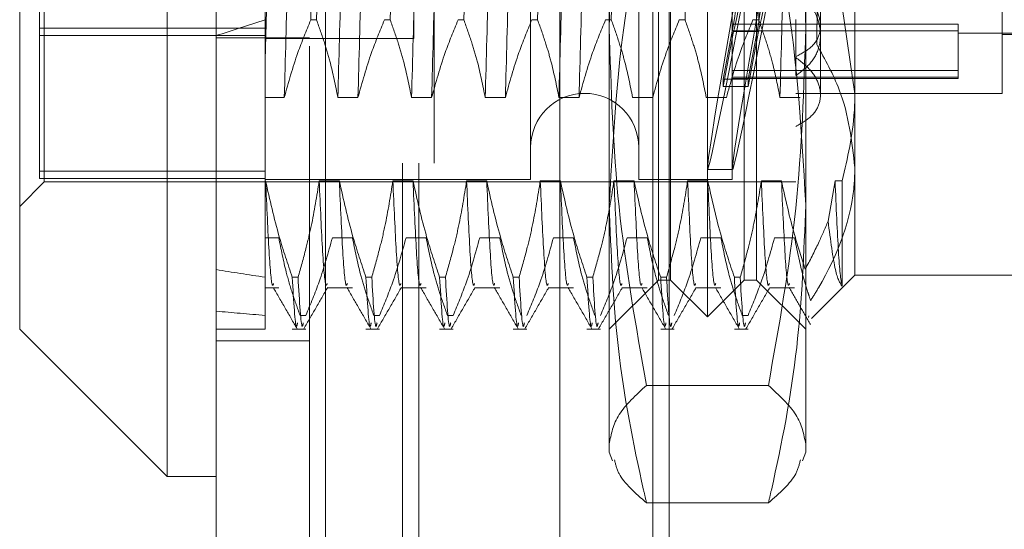
# Model space of a CAD drawing. Units: inches. Extents: x 0 to 23.4, y 0 to 16.5.
# Drawn here: x 11.6 to 11.7, y 9.7 to 9.8 of the extents above; entities that cross this region are included whole.
import ezdxf

# ---------------------------------------------------------------- set-up
doc = ezdxf.new("R2010")
doc.units = ezdxf.units.IN
doc.header["$MEASUREMENT"] = 0
doc.linetypes.add('HIDDEN', pattern=[0.075, 0.05, -0.025])

msp = doc.modelspace()

# ---------------------------------------------------------------- linework, layer by layer
at = {"color": 7, "linetype": 'Continuous', "lineweight": 15}
for p, q in [((11.638178, 5.086239), (11.638178, 11.532084)), ((11.647923, 11.531957), (11.647923, 5.086366)), ((11.633804, 9.870404), (11.633804, 9.747919)), ((11.62068, 9.761043), (11.62068, 9.85728)), ((11.62068, 9.761043), (11.633804, 9.747919)), ((11.633804, 9.747919), (11.638178, 9.747919))]:
    msp.add_line(p, q, dxfattribs=at)
at = {"color": 7, "linetype": 'HIDDEN', "lineweight": 0}
for p, q in [((11.646478, 5.086239), (11.646478, 11.532084)), ((11.647923, 11.531957), (11.647923, 5.086366)), ((11.668769, 5.132078), (11.668769, 11.486245)), ((11.677069, 5.132078), (11.677069, 11.486245)), ((11.678514, 5.132078), (11.678514, 11.486245)), ((11.657589, 11.475828), (11.657589, 5.142495)), ((11.654778, 5.475828), (11.654778, 11.142495)), ((11.656223, 5.475828), (11.656223, 11.142495)), ((11.681923, 9.762136), (11.681923, 9.856187)), ((11.677548, 9.781731), (11.677548, 9.852906)), ((11.678642, 9.765417), (11.678642, 9.852906)), ((11.685203, 9.765417), (11.685203, 9.852906)), ((11.686297, 9.852906), (11.686297, 9.781731)), ((11.622868, 9.774166), (11.622868, 9.844157)), ((11.62243, 9.843851), (11.62243, 9.775125)), ((11.666175, 9.843938), (11.666175, 9.774465)), ((11.675798, 9.843938), (11.675798, 9.774465)), ((11.68411, 9.843938), (11.68411, 9.774465)), ((11.695046, 9.842896), (11.695046, 9.782005)), ((11.655763, 9.786939), (11.655763, 9.831384)), ((11.673174, 9.77213), (11.673174, 9.830485)), ((11.690672, 9.830485), (11.690672, 9.77213)), ((11.708169, 9.78204), (11.708169, 9.795785)), ((11.642553, 9.792361), (11.642553, 9.774252)), ((11.691984, 9.787217), (11.691984, 9.792162)), ((11.695046, 9.782005), (11.693917, 9.789759)), ((11.646598, 9.788579), (11.647116, 9.788579)), ((11.65316, 9.788579), (11.653677, 9.788579)), ((11.659722, 9.788579), (11.660239, 9.788579)), ((11.666283, 9.788579), (11.666801, 9.788579)), ((11.672845, 9.788579), (11.673362, 9.788579)), ((11.679407, 9.788579), (11.679924, 9.788579)), ((11.683331, 9.783302), (11.684238, 9.788201)), ((11.704232, 9.788189), (11.68411, 9.788189)), ((11.684238, 9.788201), (11.686463, 9.788201)), ((11.685555, 9.783302), (11.686463, 9.788201)), ((11.685968, 9.788579), (11.686486, 9.788579)), ((11.689797, 9.783623), (11.689797, 9.788624)), ((11.704232, 9.788189), (11.704232, 9.784081)), ((11.62243, 9.787843), (11.642553, 9.787843)), ((11.642553, 9.78719), (11.62243, 9.78719)), ((11.684238, 9.787548), (11.683331, 9.782649)), ((11.704232, 9.787595), (11.68411, 9.787595)), ((11.684238, 9.787548), (11.686463, 9.787548)), ((11.686463, 9.787548), (11.685555, 9.782649)), ((11.691984, 9.781901), (11.691984, 9.787217)), ((11.704232, 9.787399), (11.716918, 9.787399)), ((11.708169, 9.787289), (11.716918, 9.787289)), ((11.646478, 9.787), (11.638178, 9.787)), ((11.642553, 9.786939), (11.655763, 9.786939)), ((11.704232, 9.784081), (11.68411, 9.784081)), ((11.704232, 9.784081), (11.704232, 9.783352)), ((11.683331, 9.783302), (11.685555, 9.783302)), ((11.683331, 9.783302), (11.683331, 9.782649)), ((11.704232, 9.783487), (11.68411, 9.783487)), ((11.68411, 9.783352), (11.704232, 9.783352)), ((11.685555, 9.783302), (11.685555, 9.782649)), ((11.683331, 9.782649), (11.685555, 9.782649)), ((11.689797, 9.78204), (11.708169, 9.78204)), ((11.695046, 9.782005), (11.695046, 9.765854)), ((11.64424, 9.781668), (11.642553, 9.781668)), ((11.650802, 9.781668), (11.64901, 9.781668)), ((11.657364, 9.781668), (11.655572, 9.781668)), ((11.663925, 9.781668), (11.662133, 9.781668)), ((11.670487, 9.781668), (11.668695, 9.781668)), ((11.677049, 9.781668), (11.675257, 9.781668)), ((11.677548, 9.765417), (11.677548, 9.781731)), ((11.68361, 9.781668), (11.681818, 9.781668)), ((11.686297, 9.781731), (11.686297, 9.765417)), ((11.690172, 9.781668), (11.68838, 9.781668)), ((11.642553, 9.775125), (11.62243, 9.775125)), ((11.62243, 9.775125), (11.62243, 9.774472)), ((11.681931, 9.775259), (11.684155, 9.775259)), ((11.62068, 9.771979), (11.622868, 9.774166)), ((11.642553, 9.774472), (11.62243, 9.774472)), ((11.622868, 9.774166), (11.689797, 9.774166)), ((11.642553, 9.774385), (11.666175, 9.774385)), ((11.642553, 9.774252), (11.642553, 9.765667)), ((11.642581, 9.774252), (11.642553, 9.774252)), ((11.649143, 9.774252), (11.647351, 9.774252)), ((11.655704, 9.774252), (11.653912, 9.774252)), ((11.662266, 9.774252), (11.660474, 9.774252)), ((11.666175, 9.774465), (11.666175, 9.774385)), ((11.668828, 9.774252), (11.667036, 9.774252)), ((11.675389, 9.774252), (11.673597, 9.774252)), ((11.675798, 9.774465), (11.675798, 9.774385)), ((11.675798, 9.774385), (11.68411, 9.774385)), ((11.681951, 9.774252), (11.680159, 9.774252)), ((11.68411, 9.774465), (11.68411, 9.774385)), ((11.688513, 9.774252), (11.686721, 9.774252)), ((11.693282, 9.774252), (11.692663, 9.770661)), ((11.693917, 9.774252), (11.693282, 9.774252)), ((11.693917, 9.764862), (11.693917, 9.774252)), ((11.673174, 9.750106), (11.673174, 9.77213)), ((11.690672, 9.77213), (11.690672, 9.750106)), ((11.642553, 9.769185), (11.64375, 9.769185)), ((11.64852, 9.769185), (11.650312, 9.769185)), ((11.655082, 9.769185), (11.656874, 9.769185)), ((11.661643, 9.769185), (11.663435, 9.769185)), ((11.668205, 9.769185), (11.669997, 9.769185)), ((11.674767, 9.769185), (11.676559, 9.769185)), ((11.681328, 9.769185), (11.68312, 9.769185)), ((11.68789, 9.769185), (11.689682, 9.769185)), ((11.642553, 9.765667), (11.642553, 9.761043)), ((11.644949, 9.765667), (11.645466, 9.765667)), ((11.65151, 9.765667), (11.652028, 9.765667)), ((11.658072, 9.765667), (11.658589, 9.765667)), ((11.664634, 9.765667), (11.665151, 9.765667)), ((11.671195, 9.765667), (11.671713, 9.765667)), ((11.673174, 9.761043), (11.677548, 9.765417)), ((11.677548, 9.765417), (11.678642, 9.765417)), ((11.677757, 9.765667), (11.678274, 9.765667)), ((11.678642, 9.765417), (11.681923, 9.762136)), ((11.681923, 9.762136), (11.685203, 9.765417)), ((11.684319, 9.765667), (11.684836, 9.765667)), ((11.685203, 9.765417), (11.686297, 9.765417)), ((11.686297, 9.765417), (11.690672, 9.761043)), ((11.691189, 9.761998), (11.695046, 9.765854)), ((11.695046, 9.765854), (11.712544, 9.765854)), ((11.642553, 9.764725), (11.64375, 9.764725)), ((11.648063, 9.764725), (11.650312, 9.764725)), ((11.654624, 9.764725), (11.656874, 9.764725)), ((11.661186, 9.764725), (11.663435, 9.764725)), ((11.667748, 9.764725), (11.669997, 9.764725)), ((11.674309, 9.764725), (11.676559, 9.764725)), ((11.680871, 9.764725), (11.68312, 9.764725)), ((11.687433, 9.764725), (11.689682, 9.764725)), ((11.646162, 9.762274), (11.645645, 9.762274)), ((11.652724, 9.762274), (11.652207, 9.762274)), ((11.659285, 9.762274), (11.658768, 9.762274)), ((11.685532, 9.762274), (11.685015, 9.762274)), ((11.690943, 9.762244), (11.690919, 9.762075)), ((11.638178, 9.761043), (11.642553, 9.761043)), ((11.644949, 9.761043), (11.646162, 9.761043)), ((11.65151, 9.761043), (11.652724, 9.761043)), ((11.658072, 9.761043), (11.659285, 9.761043)), ((11.664634, 9.761043), (11.665847, 9.761043)), ((11.671195, 9.761043), (11.672409, 9.761043)), ((11.677757, 9.761043), (11.678971, 9.761043)), ((11.684319, 9.761043), (11.685532, 9.761043)), ((11.638178, 9.759995), (11.646478, 9.759995)), ((11.687346, 9.756043), (11.676499, 9.756043)), ((11.673174, 9.750106), (11.673457, 9.749328)), ((11.690388, 9.749327), (11.690672, 9.750106)), ((11.687346, 9.745571), (11.676499, 9.745571))]:
    msp.add_line(p, q, dxfattribs=at)
msp.add_arc((11.670987, 9.777228), 0.004812, 0, 180, dxfattribs=at)
for centre, major_axis, ratio, start_param, end_param in [((11.688181, 9.809161), (0.006251, 0.033902), 0.012134, 1.627515, 4.524242), ((11.688181, 9.809161), (0.004033, 0.021872), 0.012134, 1.695528, 2.854064), ((11.690405, 9.809161), (0.006251, 0.033902), 0.012134, 1.663711, 4.488046), ((11.690405, 9.809161), (0.004033, 0.021872), 0.012134, 1.752442, 2.854064), ((11.688181, 9.809161), (0.004033, 0.021872), 0.012134, 3.297693, 4.456228), ((11.690405, 9.809161), (0.004033, 0.021872), 0.012134, 3.297693, 4.399315), ((11.931266, 9.809161), (0.320774, 0.037811), 0.092781, 2.67963, 2.712001), ((11.931266, 9.809161), (0.320774, 0.030586), 0.115807, 3.549206, 3.581578), ((11.931266, 9.809161), (0.320774, 0.037811), 0.092781, 3.549312, 3.581683)]:
    msp.add_ellipse(centre, major_axis=major_axis, ratio=ratio, start_param=start_param, end_param=end_param, dxfattribs=at)
for points, knots in [([(11.643618, 9.828564), (11.643517, 9.82466), (11.643316, 9.816843), (11.643023, 9.804912), (11.642777, 9.794139), (11.642627, 9.788206), (11.642553, 9.785255)], [0, 0, 0, 0, 0.276073, 0.552762, 0.777604, 1, 1, 1, 1]), ([(11.64541, 9.828564), (11.645309, 9.824659), (11.645108, 9.81684), (11.644796, 9.804215), (11.644526, 9.791988), (11.644336, 9.785117), (11.64424, 9.781668)], [0, 0, 0, 0, 0.25175, 0.504061, 0.7511268, 1, 1, 1, 1]), ([(11.650179, 9.828564), (11.650079, 9.824659), (11.649878, 9.81684), (11.649566, 9.804215), (11.649296, 9.791988), (11.649105, 9.785117), (11.64901, 9.781668)], [0, 0, 0, 0, 0.25175, 0.504061, 0.751127, 1, 1, 1, 1]), ([(11.651971, 9.828564), (11.651871, 9.824659), (11.65167, 9.81684), (11.651358, 9.804215), (11.651088, 9.791988), (11.650897, 9.785117), (11.650802, 9.781668)], [0, 0, 0, 0, 0.25175, 0.504061, 0.7511268, 1, 1, 1, 1]), ([(11.656741, 9.828564), (11.656641, 9.824659), (11.65644, 9.81684), (11.656128, 9.804215), (11.655857, 9.791988), (11.655667, 9.785117), (11.655572, 9.781668)], [0, 0, 0, 0, 0.25175, 0.504061, 0.751127, 1, 1, 1, 1]), ([(11.658533, 9.828564), (11.658433, 9.824659), (11.658232, 9.81684), (11.65792, 9.804215), (11.657649, 9.791988), (11.657459, 9.785117), (11.657364, 9.781668)], [0, 0, 0, 0, 0.25175, 0.504061, 0.751127, 1, 1, 1, 1]), ([(11.663303, 9.828564), (11.663202, 9.824659), (11.663001, 9.81684), (11.66269, 9.804215), (11.662419, 9.791988), (11.662229, 9.785117), (11.662133, 9.781668)], [0, 0, 0, 0, 0.25175, 0.504061, 0.751127, 1, 1, 1, 1]), ([(11.665095, 9.828564), (11.664994, 9.824659), (11.664793, 9.81684), (11.664481, 9.804215), (11.664211, 9.791988), (11.664021, 9.785117), (11.663925, 9.781668)], [0, 0, 0, 0, 0.25175, 0.504061, 0.751127, 1, 1, 1, 1]), ([(11.669864, 9.828564), (11.669764, 9.824659), (11.669563, 9.81684), (11.669251, 9.804215), (11.668981, 9.791988), (11.668791, 9.785117), (11.668695, 9.781668)], [0, 0, 0, 0, 0.25175, 0.504061, 0.751127, 1, 1, 1, 1]), ([(11.671656, 9.828564), (11.671556, 9.824659), (11.671355, 9.81684), (11.671043, 9.804215), (11.670773, 9.791988), (11.670582, 9.785117), (11.670487, 9.781668)], [0, 0, 0, 0, 0.25175, 0.504061, 0.751127, 1, 1, 1, 1]), ([(11.68955, 9.828564), (11.689449, 9.824659), (11.689248, 9.81684), (11.688936, 9.804215), (11.688666, 9.791988), (11.688476, 9.785117), (11.68838, 9.781668)], [0, 0, 0, 0, 0.25175, 0.504061, 0.7511268, 1, 1, 1, 1]), ([(11.692198, 9.823885), (11.692129, 9.81938), (11.691981, 9.809829), (11.691795, 9.796644), (11.691687, 9.78917), (11.691647, 9.786395)], [0, 0, 0, 0, 0.3595735, 0.7622601, 1, 1, 1, 1]), ([(11.646598, 9.788579), (11.646706, 9.793597), (11.646923, 9.80377), (11.64717, 9.814528), (11.647294, 9.819979)], [0, 0, 0, 0, 0.49323, 1, 1, 1, 1]), ([(11.647812, 9.819979), (11.647687, 9.814528), (11.647441, 9.80377), (11.647223, 9.793597), (11.647116, 9.788579)], [0, 0, 0, 0, 0.50677, 1, 1, 1, 1]), ([(11.654373, 9.819979), (11.654249, 9.814528), (11.654002, 9.80377), (11.653785, 9.793597), (11.653677, 9.788579)], [0, 0, 0, 0, 0.50677, 1, 1, 1, 1]), ([(11.660935, 9.819979), (11.66081, 9.814528), (11.660564, 9.80377), (11.660346, 9.793597), (11.660239, 9.788579)], [0, 0, 0, 0, 0.50677, 1, 1, 1, 1]), ([(11.667497, 9.819979), (11.667372, 9.814528), (11.667126, 9.80377), (11.666908, 9.793597), (11.666801, 9.788579)], [0, 0, 0, 0, 0.50677, 1, 1, 1, 1]), ([(11.676499, 9.819633), (11.675559, 9.814389), (11.673673, 9.803862), (11.673341, 9.793193), (11.673174, 9.787838)], [0, 0, 0, 0, 0.498113, 1, 1, 1, 1]), ([(11.674058, 9.819979), (11.673934, 9.814528), (11.673687, 9.80377), (11.67347, 9.793597), (11.673362, 9.788579)], [0, 0, 0, 0, 0.5067703, 1, 1, 1, 1]), ([(11.68062, 9.819979), (11.680495, 9.814528), (11.680249, 9.80377), (11.680031, 9.793597), (11.679924, 9.788579)], [0, 0, 0, 0, 0.50677, 1, 1, 1, 1]), ([(11.687182, 9.819979), (11.687057, 9.814528), (11.686811, 9.80377), (11.686593, 9.793597), (11.686486, 9.788579)], [0, 0, 0, 0, 0.50677, 1, 1, 1, 1]), ([(11.690672, 9.787838), (11.690507, 9.793149), (11.690178, 9.803818), (11.688293, 9.814346), (11.687346, 9.819633)], [0, 0, 0, 0, 0.497781, 1, 1, 1, 1]), ([(11.673174, 9.77213), (11.673568, 9.779049), (11.674075, 9.787959), (11.676056, 9.796729), (11.676499, 9.79869)], [0, 0, 0, 0, 0.776503, 1, 1, 1, 1]), ([(11.687346, 9.79869), (11.687789, 9.796729), (11.68977, 9.787959), (11.690278, 9.779049), (11.690672, 9.77213)], [0, 0, 0, 0, 0.223497, 1, 1, 1, 1]), ([(11.689797, 9.783623), (11.690298, 9.784003), (11.6913, 9.784764), (11.692012, 9.786354), (11.692008, 9.78808), (11.691298, 9.789834), (11.690302, 9.790768), (11.689797, 9.791242)], [0, 0, 0, 0, 0.200816, 0.401707, 0.600461, 0.797271, 1, 1, 1, 1]), ([(11.689797, 9.785314), (11.690297, 9.785584), (11.691299, 9.786125), (11.692011, 9.787335), (11.692009, 9.788721), (11.691379, 9.790032), (11.690628, 9.790753), (11.690313, 9.791054)], [0, 0, 0, 0, 0.215202, 0.43054, 0.642075, 0.850233, 1, 1, 1, 1]), ([(11.646598, 9.788579), (11.646197, 9.787613), (11.64525, 9.785332), (11.64461, 9.783008), (11.64424, 9.781668)], [0, 0, 0, 0, 0.423331, 1, 1, 1, 1]), ([(11.64901, 9.781668), (11.648794, 9.782755), (11.64847, 9.784384), (11.64779, 9.786684), (11.647358, 9.787899), (11.647116, 9.788579)], [0, 0, 0, 0, 0.4680233, 0.7019418, 1, 1, 1, 1]), ([(11.65316, 9.788579), (11.652759, 9.787613), (11.651812, 9.785332), (11.651171, 9.783008), (11.650802, 9.781668)], [0, 0, 0, 0, 0.423331, 1, 1, 1, 1]), ([(11.655572, 9.781668), (11.655356, 9.782755), (11.655032, 9.784384), (11.654352, 9.786684), (11.653919, 9.787899), (11.653677, 9.788579)], [0, 0, 0, 0, 0.468023, 0.701942, 1, 1, 1, 1]), ([(11.659722, 9.788579), (11.659321, 9.787613), (11.658374, 9.785332), (11.657733, 9.783008), (11.657364, 9.781668)], [0, 0, 0, 0, 0.423331, 1, 1, 1, 1]), ([(11.662133, 9.781668), (11.661917, 9.782755), (11.661593, 9.784384), (11.660913, 9.786684), (11.660481, 9.787899), (11.660239, 9.788579)], [0, 0, 0, 0, 0.468023, 0.701942, 1, 1, 1, 1]), ([(11.666283, 9.788579), (11.665882, 9.787613), (11.664935, 9.785332), (11.664295, 9.783008), (11.663925, 9.781668)], [0, 0, 0, 0, 0.423331, 1, 1, 1, 1]), ([(11.668695, 9.781668), (11.668479, 9.782755), (11.668155, 9.784384), (11.667475, 9.786684), (11.667043, 9.787899), (11.666801, 9.788579)], [0, 0, 0, 0, 0.468023, 0.701942, 1, 1, 1, 1]), ([(11.672845, 9.788579), (11.672444, 9.787613), (11.671497, 9.785332), (11.670856, 9.783008), (11.670487, 9.781668)], [0, 0, 0, 0, 0.423331, 1, 1, 1, 1]), ([(11.675257, 9.781668), (11.675041, 9.782755), (11.674717, 9.784384), (11.674037, 9.786684), (11.673604, 9.787899), (11.673362, 9.788579)], [0, 0, 0, 0, 0.468023, 0.701942, 1, 1, 1, 1]), ([(11.679407, 9.788579), (11.679006, 9.787613), (11.678059, 9.785332), (11.677418, 9.783008), (11.677049, 9.781668)], [0, 0, 0, 0, 0.423331, 1, 1, 1, 1]), ([(11.681818, 9.781668), (11.681602, 9.782755), (11.681278, 9.784384), (11.680598, 9.786684), (11.680166, 9.787899), (11.679924, 9.788579)], [0, 0, 0, 0, 0.468023, 0.701942, 1, 1, 1, 1]), ([(11.685968, 9.788579), (11.685567, 9.787613), (11.68462, 9.785332), (11.68398, 9.783008), (11.68361, 9.781668)], [0, 0, 0, 0, 0.423331, 1, 1, 1, 1]), ([(11.68838, 9.781668), (11.688178, 9.78269), (11.687848, 9.784362), (11.687169, 9.786662), (11.686714, 9.78794), (11.686486, 9.788579)], [0, 0, 0, 0, 0.4402665, 0.7199813, 1, 1, 1, 1]), ([(11.673174, 9.787838), (11.673338, 9.782527), (11.673668, 9.771858), (11.675552, 9.76133), (11.676499, 9.756043)], [0, 0, 0, 0, 0.497781, 1, 1, 1, 1]), ([(11.687346, 9.756043), (11.688286, 9.761287), (11.690172, 9.771814), (11.690505, 9.782483), (11.690672, 9.787838)], [0, 0, 0, 0, 0.498113, 1, 1, 1, 1]), ([(11.691647, 9.786395), (11.692389, 9.785063), (11.694361, 9.781521), (11.694783, 9.777768), (11.695046, 9.775427)], [0, 0, 0, 0, 0.376018, 1, 1, 1, 1]), ([(11.689797, 9.779102), (11.690298, 9.779388), (11.6913, 9.779962), (11.692012, 9.781205), (11.692008, 9.782595), (11.691298, 9.784044), (11.690302, 9.784834), (11.689797, 9.785235)], [0, 0, 0, 0, 0.200816, 0.401707, 0.600461, 0.797271, 1, 1, 1, 1]), ([(11.693917, 9.774252), (11.694394, 9.776288), (11.694996, 9.778858), (11.695037, 9.781464), (11.695046, 9.782005)], [0, 0, 0, 0, 0.792225, 1, 1, 1, 1]), ([(11.695046, 9.775427), (11.695035, 9.774991), (11.694947, 9.771355), (11.693432, 9.767328), (11.691346, 9.763968), (11.69111, 9.763589)], [0, 0, 0, 0, 0.107716, 0.899403, 1, 1, 1, 1]), ([(11.644949, 9.765667), (11.644545, 9.766865), (11.643592, 9.769698), (11.642951, 9.772585), (11.642581, 9.774252)], [0, 0, 0, 0, 0.422793, 1, 1, 1, 1]), ([(11.643293, 9.765121), (11.643259, 9.765021), (11.643132, 9.764643), (11.642882, 9.767434), (11.642681, 9.771981), (11.642581, 9.774252)], [0, 0, 0, 0, 0.154365, 0.577653, 1, 1, 1, 1]), ([(11.647351, 9.774252), (11.647135, 9.772903), (11.646811, 9.770879), (11.646135, 9.768021), (11.645706, 9.766512), (11.645466, 9.765667)], [0, 0, 0, 0, 0.467931, 0.701808, 1, 1, 1, 1]), ([(11.648063, 9.765121), (11.648029, 9.765021), (11.647901, 9.764643), (11.647652, 9.767434), (11.647451, 9.771981), (11.647351, 9.774252)], [0, 0, 0, 0, 0.154365, 0.577653, 1, 1, 1, 1]), ([(11.65151, 9.765667), (11.651107, 9.766865), (11.650154, 9.769698), (11.649513, 9.772585), (11.649143, 9.774252)], [0, 0, 0, 0, 0.422793, 1, 1, 1, 1]), ([(11.649855, 9.765121), (11.649821, 9.765021), (11.649693, 9.764643), (11.649444, 9.767434), (11.649243, 9.771981), (11.649143, 9.774252)], [0, 0, 0, 0, 0.154365, 0.577653, 1, 1, 1, 1]), ([(11.653912, 9.774252), (11.653696, 9.772903), (11.653372, 9.770879), (11.652697, 9.768021), (11.652268, 9.766512), (11.652028, 9.765667)], [0, 0, 0, 0, 0.467931, 0.701808, 1, 1, 1, 1]), ([(11.654624, 9.765121), (11.65459, 9.765021), (11.654463, 9.764643), (11.654213, 9.767434), (11.654013, 9.771981), (11.653912, 9.774252)], [0, 0, 0, 0, 0.154365, 0.577653, 1, 1, 1, 1]), ([(11.658072, 9.765667), (11.657669, 9.766865), (11.656715, 9.769698), (11.656074, 9.772585), (11.655704, 9.774252)], [0, 0, 0, 0, 0.422793, 1, 1, 1, 1]), ([(11.656416, 9.765121), (11.656382, 9.765021), (11.656255, 9.764643), (11.656005, 9.767434), (11.655805, 9.771981), (11.655704, 9.774252)], [0, 0, 0, 0, 0.154365, 0.577653, 1, 1, 1, 1]), ([(11.660474, 9.774252), (11.660258, 9.772903), (11.659934, 9.770879), (11.659259, 9.768021), (11.65883, 9.766512), (11.658589, 9.765667)], [0, 0, 0, 0, 0.4679313, 0.7018078, 1, 1, 1, 1]), ([(11.661186, 9.765121), (11.661152, 9.765021), (11.661025, 9.764643), (11.660775, 9.767434), (11.660574, 9.771981), (11.660474, 9.774252)], [0, 0, 0, 0, 0.1543654, 0.5776532, 1, 1, 1, 1]), ([(11.664634, 9.765667), (11.664231, 9.766865), (11.663277, 9.769698), (11.662636, 9.772585), (11.662266, 9.774252)], [0, 0, 0, 0, 0.422793, 1, 1, 1, 1]), ([(11.662978, 9.765121), (11.662944, 9.765021), (11.662817, 9.764643), (11.662567, 9.767434), (11.662366, 9.771981), (11.662266, 9.774252)], [0, 0, 0, 0, 0.154365, 0.577653, 1, 1, 1, 1]), ([(11.667036, 9.774252), (11.66682, 9.772903), (11.666496, 9.770879), (11.66582, 9.768021), (11.665391, 9.766512), (11.665151, 9.765667)], [0, 0, 0, 0, 0.467931, 0.701808, 1, 1, 1, 1]), ([(11.667748, 9.765121), (11.667714, 9.765021), (11.667586, 9.764643), (11.667337, 9.767434), (11.667136, 9.771981), (11.667036, 9.774252)], [0, 0, 0, 0, 0.154365, 0.577653, 1, 1, 1, 1]), ([(11.671195, 9.765667), (11.670792, 9.766865), (11.669839, 9.769698), (11.669198, 9.772585), (11.668828, 9.774252)], [0, 0, 0, 0, 0.422793, 1, 1, 1, 1]), ([(11.66954, 9.765121), (11.669506, 9.765021), (11.669378, 9.764643), (11.669129, 9.767434), (11.668928, 9.771981), (11.668828, 9.774252)], [0, 0, 0, 0, 0.1543654, 0.5776532, 1, 1, 1, 1]), ([(11.673597, 9.774252), (11.673381, 9.772903), (11.673057, 9.770879), (11.672382, 9.768021), (11.671953, 9.766512), (11.671713, 9.765667)], [0, 0, 0, 0, 0.467931, 0.701808, 1, 1, 1, 1]), ([(11.674309, 9.765121), (11.674275, 9.765021), (11.674148, 9.764643), (11.673898, 9.767434), (11.673698, 9.771981), (11.673597, 9.774252)], [0, 0, 0, 0, 0.154365, 0.577653, 1, 1, 1, 1]), ([(11.677757, 9.765667), (11.677354, 9.766865), (11.6764, 9.769698), (11.675759, 9.772585), (11.675389, 9.774252)], [0, 0, 0, 0, 0.422793, 1, 1, 1, 1]), ([(11.676101, 9.765121), (11.676067, 9.765021), (11.67594, 9.764643), (11.67569, 9.767434), (11.67549, 9.771981), (11.675389, 9.774252)], [0, 0, 0, 0, 0.1543654, 0.5776532, 1, 1, 1, 1]), ([(11.680159, 9.774252), (11.679943, 9.772903), (11.679619, 9.770879), (11.678944, 9.768021), (11.678515, 9.766512), (11.678274, 9.765667)], [0, 0, 0, 0, 0.467931, 0.701808, 1, 1, 1, 1]), ([(11.680871, 9.765121), (11.680837, 9.765021), (11.68071, 9.764643), (11.68046, 9.767434), (11.680259, 9.771981), (11.680159, 9.774252)], [0, 0, 0, 0, 0.154365, 0.577653, 1, 1, 1, 1]), ([(11.684319, 9.765667), (11.683916, 9.766865), (11.682962, 9.769698), (11.682321, 9.772585), (11.681951, 9.774252)], [0, 0, 0, 0, 0.422793, 1, 1, 1, 1]), ([(11.682663, 9.765121), (11.682629, 9.765021), (11.682502, 9.764643), (11.682252, 9.767434), (11.682051, 9.771981), (11.681951, 9.774252)], [0, 0, 0, 0, 0.154365, 0.577653, 1, 1, 1, 1]), ([(11.686721, 9.774252), (11.686505, 9.772903), (11.686181, 9.770879), (11.685505, 9.768021), (11.685076, 9.766512), (11.684836, 9.765667)], [0, 0, 0, 0, 0.467931, 0.701808, 1, 1, 1, 1]), ([(11.687433, 9.765121), (11.687399, 9.765021), (11.687271, 9.764643), (11.687022, 9.767434), (11.686821, 9.771981), (11.686721, 9.774252)], [0, 0, 0, 0, 0.154365, 0.577653, 1, 1, 1, 1]), ([(11.690632, 9.76639), (11.690306, 9.767388), (11.689457, 9.769984), (11.688872, 9.772625), (11.688513, 9.774252)], [0, 0, 0, 0, 0.384229, 1, 1, 1, 1]), ([(11.689225, 9.765121), (11.689191, 9.765021), (11.689063, 9.764643), (11.688814, 9.767434), (11.688613, 9.771981), (11.688513, 9.774252)], [0, 0, 0, 0, 0.1543654, 0.5776532, 1, 1, 1, 1]), ([(11.693917, 9.764862), (11.693908, 9.764894), (11.693801, 9.765287), (11.693584, 9.767307), (11.693383, 9.771939), (11.693282, 9.774252)], [0, 0, 0, 0, 0.041764, 0.521415, 1, 1, 1, 1]), ([(11.676499, 9.745571), (11.676411, 9.745954), (11.675358, 9.750512), (11.673664, 9.759338), (11.673337, 9.767856), (11.673174, 9.77213)], [0, 0, 0, 0, 0.043676, 0.520138, 1, 1, 1, 1]), ([(11.690672, 9.77213), (11.69051, 9.767889), (11.690186, 9.75937), (11.688495, 9.750544), (11.687435, 9.745954), (11.687346, 9.745571)], [0, 0, 0, 0, 0.476186, 0.956324, 1, 1, 1, 1]), ([(11.690632, 9.76639), (11.691036, 9.767162), (11.691772, 9.768568), (11.692386, 9.77001), (11.692663, 9.770661)], [0, 0, 0, 0, 0.548571, 1, 1, 1, 1]), ([(11.692663, 9.770661), (11.692879, 9.768994), (11.693296, 9.765774), (11.693715, 9.765159), (11.693917, 9.764862)], [0, 0, 0, 0, 0.517578, 1, 1, 1, 1]), ([(11.64375, 9.769185), (11.643952, 9.768163), (11.644282, 9.766491), (11.644961, 9.764191), (11.645417, 9.762913), (11.645645, 9.762274)], [0, 0, 0, 0, 0.440266, 0.719981, 1, 1, 1, 1]), ([(11.646162, 9.762274), (11.646575, 9.763271), (11.647521, 9.765553), (11.64816, 9.767876), (11.64852, 9.769185)], [0, 0, 0, 0, 0.436819, 1, 1, 1, 1]), ([(11.650312, 9.769185), (11.650528, 9.768099), (11.650852, 9.766469), (11.651532, 9.764169), (11.651964, 9.762955), (11.652207, 9.762274)], [0, 0, 0, 0, 0.468023, 0.701942, 1, 1, 1, 1]), ([(11.652724, 9.762274), (11.653125, 9.76324), (11.654072, 9.765522), (11.654712, 9.767845), (11.655082, 9.769185)], [0, 0, 0, 0, 0.4233308, 1, 1, 1, 1]), ([(11.656874, 9.769185), (11.65709, 9.768099), (11.657414, 9.766469), (11.658094, 9.764169), (11.658526, 9.762955), (11.658768, 9.762274)], [0, 0, 0, 0, 0.468023, 0.701942, 1, 1, 1, 1]), ([(11.659285, 9.762274), (11.659686, 9.76324), (11.660634, 9.765522), (11.661274, 9.767845), (11.661643, 9.769185)], [0, 0, 0, 0, 0.423331, 1, 1, 1, 1]), ([(11.663435, 9.769185), (11.663651, 9.768099), (11.663975, 9.766469), (11.664655, 9.764169), (11.665088, 9.762955), (11.66533, 9.762274)], [0, 0, 0, 0, 0.468023, 0.701942, 1, 1, 1, 1]), ([(11.665847, 9.762274), (11.666248, 9.76324), (11.667195, 9.765522), (11.667836, 9.767845), (11.668205, 9.769185)], [0, 0, 0, 0, 0.423331, 1, 1, 1, 1]), ([(11.669997, 9.769185), (11.670213, 9.768099), (11.670537, 9.766469), (11.671217, 9.764169), (11.671649, 9.762955), (11.671892, 9.762274)], [0, 0, 0, 0, 0.468023, 0.701942, 1, 1, 1, 1]), ([(11.672409, 9.762274), (11.67281, 9.76324), (11.673757, 9.765522), (11.674397, 9.767845), (11.674767, 9.769185)], [0, 0, 0, 0, 0.423331, 1, 1, 1, 1]), ([(11.676559, 9.769185), (11.676775, 9.768099), (11.677099, 9.766469), (11.677779, 9.764169), (11.678211, 9.762955), (11.678453, 9.762274)], [0, 0, 0, 0, 0.468023, 0.701942, 1, 1, 1, 1]), ([(11.678971, 9.762274), (11.679371, 9.76324), (11.680319, 9.765522), (11.680959, 9.767845), (11.681328, 9.769185)], [0, 0, 0, 0, 0.4233308, 1, 1, 1, 1]), ([(11.68312, 9.769185), (11.683336, 9.768099), (11.68366, 9.766469), (11.68434, 9.764169), (11.684773, 9.762955), (11.685015, 9.762274)], [0, 0, 0, 0, 0.4680233, 0.7019418, 1, 1, 1, 1]), ([(11.685532, 9.762274), (11.685933, 9.76324), (11.68688, 9.765522), (11.687521, 9.767845), (11.68789, 9.769185)], [0, 0, 0, 0, 0.4233308, 1, 1, 1, 1]), ([(11.689682, 9.769185), (11.689898, 9.768099), (11.690221, 9.766469), (11.690773, 9.764611), (11.69103, 9.763832), (11.69111, 9.763589)], [0, 0, 0, 0, 0.579223, 0.868719, 1, 1, 1, 1]), ([(11.644949, 9.765667), (11.645075, 9.763523), (11.645239, 9.76073), (11.645385, 9.761438), (11.645418, 9.761602)], [0, 0, 0, 0, 0.767213, 1, 1, 1, 1]), ([(11.645936, 9.761602), (11.645902, 9.761438), (11.645756, 9.76073), (11.645592, 9.763523), (11.645466, 9.765667)], [0, 0, 0, 0, 0.232787, 1, 1, 1, 1]), ([(11.65151, 9.765667), (11.651636, 9.763523), (11.651801, 9.76073), (11.651946, 9.761438), (11.65198, 9.761602)], [0, 0, 0, 0, 0.767213, 1, 1, 1, 1]), ([(11.652497, 9.761602), (11.652463, 9.761438), (11.652318, 9.76073), (11.652154, 9.763523), (11.652028, 9.765667)], [0, 0, 0, 0, 0.2327872, 1, 1, 1, 1]), ([(11.658072, 9.765667), (11.658198, 9.763523), (11.658362, 9.76073), (11.658508, 9.761438), (11.658542, 9.761602)], [0, 0, 0, 0, 0.767213, 1, 1, 1, 1]), ([(11.659059, 9.761602), (11.659025, 9.761438), (11.65888, 9.76073), (11.658715, 9.763523), (11.658589, 9.765667)], [0, 0, 0, 0, 0.232787, 1, 1, 1, 1]), ([(11.664634, 9.765667), (11.66476, 9.763523), (11.664924, 9.76073), (11.66507, 9.761438), (11.665103, 9.761602)], [0, 0, 0, 0, 0.767213, 1, 1, 1, 1]), ([(11.665621, 9.761602), (11.665587, 9.761438), (11.665441, 9.76073), (11.665277, 9.763523), (11.665151, 9.765667)], [0, 0, 0, 0, 0.232787, 1, 1, 1, 1]), ([(11.671195, 9.765667), (11.671321, 9.763523), (11.671486, 9.76073), (11.671631, 9.761438), (11.671665, 9.761602)], [0, 0, 0, 0, 0.767213, 1, 1, 1, 1]), ([(11.672182, 9.761602), (11.672149, 9.761438), (11.672003, 9.76073), (11.671839, 9.763523), (11.671713, 9.765667)], [0, 0, 0, 0, 0.232787, 1, 1, 1, 1]), ([(11.677757, 9.765667), (11.677883, 9.763523), (11.678048, 9.76073), (11.678193, 9.761438), (11.678227, 9.761602)], [0, 0, 0, 0, 0.767213, 1, 1, 1, 1]), ([(11.678744, 9.761602), (11.67871, 9.761438), (11.678565, 9.76073), (11.6784, 9.763523), (11.678274, 9.765667)], [0, 0, 0, 0, 0.232787, 1, 1, 1, 1]), ([(11.684319, 9.765667), (11.684445, 9.763523), (11.684609, 9.76073), (11.684755, 9.761438), (11.684788, 9.761602)], [0, 0, 0, 0, 0.767213, 1, 1, 1, 1]), ([(11.685306, 9.761602), (11.685272, 9.761438), (11.685126, 9.76073), (11.684962, 9.763523), (11.684836, 9.765667)], [0, 0, 0, 0, 0.232787, 1, 1, 1, 1]), ([(11.643256, 9.76476), (11.643611, 9.764145), (11.644321, 9.762917), (11.645031, 9.761688), (11.645386, 9.761074)], [0, 0, 0, 0, 0.499988, 1, 1, 1, 1]), ([(11.645979, 9.761078), (11.646334, 9.761692), (11.647043, 9.76292), (11.647753, 9.764149), (11.648108, 9.764763)], [0, 0, 0, 0, 0.50001, 1, 1, 1, 1]), ([(11.649818, 9.76476), (11.650173, 9.764145), (11.650883, 9.762917), (11.651592, 9.761688), (11.651947, 9.761074)], [0, 0, 0, 0, 0.4999882, 1, 1, 1, 1]), ([(11.65254, 9.761078), (11.652895, 9.761692), (11.653605, 9.76292), (11.654315, 9.764149), (11.65467, 9.764763)], [0, 0, 0, 0, 0.50001, 1, 1, 1, 1]), ([(11.65638, 9.76476), (11.656734, 9.764145), (11.657444, 9.762917), (11.658154, 9.761688), (11.658509, 9.761074)], [0, 0, 0, 0, 0.499988, 1, 1, 1, 1]), ([(11.659102, 9.761078), (11.659457, 9.761692), (11.660167, 9.76292), (11.660876, 9.764149), (11.661231, 9.764763)], [0, 0, 0, 0, 0.50001, 1, 1, 1, 1]), ([(11.662941, 9.76476), (11.663296, 9.764145), (11.664006, 9.762917), (11.664716, 9.761688), (11.665071, 9.761074)], [0, 0, 0, 0, 0.4999882, 1, 1, 1, 1]), ([(11.665664, 9.761078), (11.666019, 9.761692), (11.666728, 9.76292), (11.667438, 9.764149), (11.667793, 9.764763)], [0, 0, 0, 0, 0.50001, 1, 1, 1, 1]), ([(11.669503, 9.76476), (11.669858, 9.764145), (11.670568, 9.762917), (11.671278, 9.761688), (11.671632, 9.761074)], [0, 0, 0, 0, 0.499988, 1, 1, 1, 1]), ([(11.672226, 9.761078), (11.67258, 9.761692), (11.67329, 9.76292), (11.674, 9.764149), (11.674355, 9.764763)], [0, 0, 0, 0, 0.50001, 1, 1, 1, 1]), ([(11.676065, 9.76476), (11.67642, 9.764145), (11.677129, 9.762917), (11.677839, 9.761688), (11.678194, 9.761074)], [0, 0, 0, 0, 0.4999882, 1, 1, 1, 1]), ([(11.678787, 9.761078), (11.679142, 9.761692), (11.679852, 9.76292), (11.680562, 9.764149), (11.680916, 9.764763)], [0, 0, 0, 0, 0.50001, 1, 1, 1, 1]), ([(11.682626, 9.76476), (11.682981, 9.764145), (11.683691, 9.762917), (11.684401, 9.761688), (11.684756, 9.761074)], [0, 0, 0, 0, 0.499988, 1, 1, 1, 1]), ([(11.685349, 9.761078), (11.685704, 9.761692), (11.686413, 9.76292), (11.687123, 9.764149), (11.687478, 9.764763)], [0, 0, 0, 0, 0.50001, 1, 1, 1, 1]), ([(11.689188, 9.76476), (11.689506, 9.764208), (11.690143, 9.763106), (11.69078, 9.762003), (11.691099, 9.761452)], [0, 0, 0, 0, 0.499989, 1, 1, 1, 1]), ([(11.676499, 9.756043), (11.675559, 9.755179), (11.673673, 9.753446), (11.673341, 9.751689), (11.673174, 9.750807)], [0, 0, 0, 0, 0.498113, 1, 1, 1, 1]), ([(11.690672, 9.750807), (11.690507, 9.751681), (11.690178, 9.753438), (11.688293, 9.755172), (11.687346, 9.756043)], [0, 0, 0, 0, 0.497781, 1, 1, 1, 1]), ([(11.673646, 9.749397), (11.673744, 9.748994), (11.674055, 9.747709), (11.675504, 9.746441), (11.676499, 9.745571)], [0, 0, 0, 0, 0.3138999, 1, 1, 1, 1]), ([(11.687346, 9.745571), (11.688333, 9.746434), (11.689783, 9.747702), (11.690095, 9.748987), (11.690195, 9.749397)], [0, 0, 0, 0, 0.680494, 1, 1, 1, 1])]:
    msp.add_open_spline(points, degree=3, knots=knots, dxfattribs=at)

doc.saveas('drawing.dxf')
